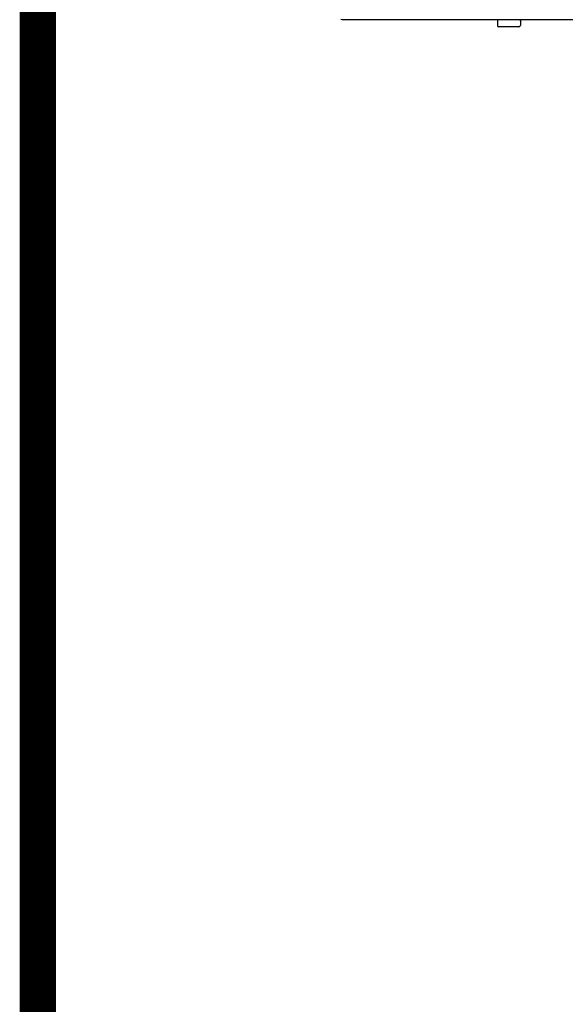
# Model space of a CAD drawing. Units: inches. Extents: x -157 to 122, y -47 to 147.
# Drawn here: x -16 to -9, y 11 to 24 of the extents above; entities that cross this region are included whole.
import ezdxf

# ---------------------------------------------------------------- set-up
doc = ezdxf.new("R2010")
doc.units = ezdxf.units.IN
doc.header["$MEASUREMENT"] = 0
doc.linetypes.add('DASHED', pattern=[0.75, 0.5, -0.25])

# ---------------------------------------------------------------- blocks, each defined once
blk = doc.blocks.new('NHB-H (55-80-110-150)')
at = {"linetype": 'Continuous'}
blk.add_line((1.323, 1.541), (-14.803, 1.541), dxfattribs=at)
at = {"color": 9, "linetype": 'Continuous'}
for p, q in [((-12.712, 1.533), (-12.712, 1.463)), ((-12.397, 1.533), (-12.397, 1.463)), ((-12.417, 1.443), (-12.692, 1.443))]:
    blk.add_line(p, q, dxfattribs=at)
at = {"linetype": 'Continuous'}
for points in [[(-14.803, 1.541), (-14.802, 1.541), (-14.801, 1.542), (-14.797, 1.543)], [(-14.851, 1.542), (-14.871, 1.543)], [(-14.803, 1.541), (-14.838, 1.542), (-14.851, 1.542)]]:
    blk.add_lwpolyline(points, dxfattribs=at)
at = {"color": 9, "linetype": 'Continuous'}
for centre, radius, start, end in [((-12.704, 1.533), 0.00786, 90, 180), ((-12.405, 1.533), 0.00786, 0, 90), ((-12.692, 1.463), 0.0197, 180, 270), ((-12.417, 1.463), 0.0197, 270, 0)]:
    blk.add_arc(centre, radius, start, end, dxfattribs=at)

msp = doc.modelspace()

# ---------------------------------------------------------------- linework, layer by layer
at = {"color": 2, "linetype": 'DASHED', "ltscale": 0.1, "const_width": 0.5}
msp.add_lwpolyline([(-5.582, -1.287), (-15.857, -1.287), (-15.857, 27.08), (-12.207, 27.08)], dxfattribs=at)

# ---------------------------------------------------------------- block references
msp.add_blockref('NHB-H (55-80-110-150)', (3.187, 22.544))

doc.saveas('drawing.dxf')
